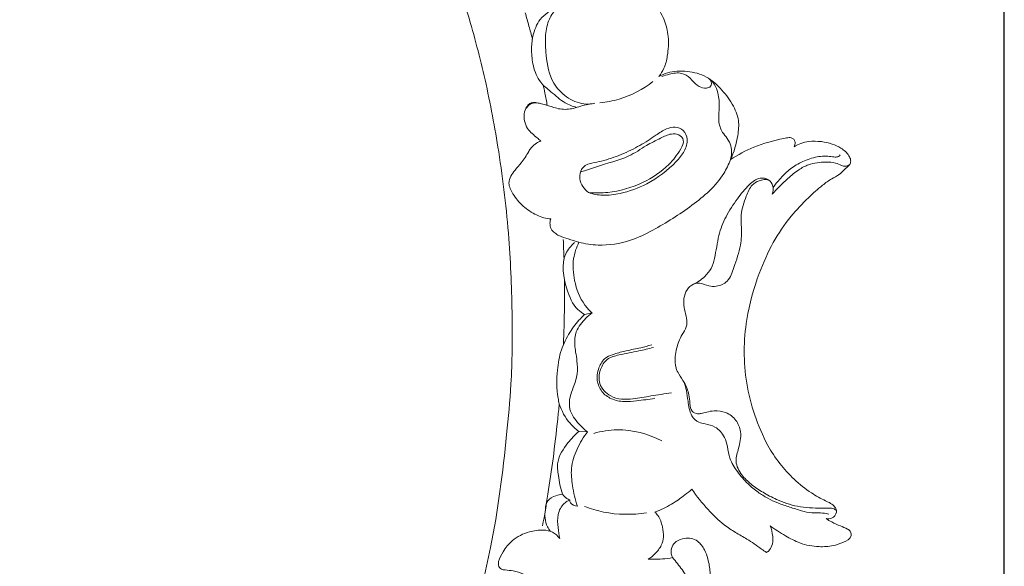
# Model space of a CAD drawing. Units: millimetres. Extents: x 7935 to 10435, y -10435 to -7935.
# Drawn here: x 8513 to 8820, y -9219 to -9049 of the extents above; entities that cross this region are included whole.
import ezdxf

# ---------------------------------------------------------------- set-up
doc = ezdxf.new("R2010")
doc.units = ezdxf.units.MM
doc.header["$MEASUREMENT"] = 0
doc.layers.get('0').update_dxf_attribs({"lineweight": 5})
doc.styles.add('Arial', font='arial.ttf')
doc.dimstyles.new('Default', dxfattribs={"dimtxt": 10, "dimasz": 7, "dimexe": 0.5, "dimexo": 0.5, "dimgap": 0.25, "dimtad": 1, "dimtoh": 1, "dimdec": 0, "dimzin": 1, "dimdsep": 46, "dimtxsty": 'Arial', "dimcen": 0.5, "dimazin": 0, "dimtfac": 1, "dimtdec": 4, "dimtix": 1, "dimtmove": 1, "dimatfit": 3, "dimfxl": 1, "dimtolj": 1, "dimtzin": 1, "dimarcsym": 0})

# ---------------------------------------------------------------- blocks, each defined once
blk = doc.blocks.new('*D1')
at = {"color": 0, "lineweight": -2, "transparency": 16777216}
for p, q in [((8165.22, -9358.94), (8165.22, -8569.31)), ((8172.22, -8569.81), (8812.75, -8569.81)), ((8819.75, -9237.58), (8819.75, -8569.31))]:
    blk.add_line(p, q, dxfattribs=at)
at = {"color": 0, "transparency": 16777216}
for points in [[(8172.22, -8568.64), (8172.22, -8570.98), (8165.22, -8569.81)], [(8812.75, -8568.64), (8812.75, -8570.98), (8819.75, -8569.81)]]:
    blk.add_solid(points, dxfattribs=at)
at = {"layer": 'Defpoints', "color": 0, "transparency": 16777216}
for p in [(8819.75, -8569.81), (8819.75, -9238.08), (8165.22, -9359.44)]:
    blk.add_point(p, dxfattribs=at)
at = {"color": 0, "transparency": 16777216, "insert": (8492.49, -8564.45), "char_height": 10, "attachment_point": 5, "style": 'Arial'}
blk.add_mtext('\\A1;655', dxfattribs=at)
blk = doc.blocks.new('*D2')
at = {"color": 0, "lineweight": -2, "transparency": 16777216}
for p, q in [((8644.45, -8582.55), (8109.76, -8582.55)), ((8110.26, -8589.55), (8110.26, -9688.07)), ((8365.44, -9695.07), (8109.76, -9695.07))]:
    blk.add_line(p, q, dxfattribs=at)
at = {"color": 0, "transparency": 16777216}
for points in [[(8109.09, -8589.55), (8111.43, -8589.55), (8110.26, -8582.55)], [(8109.09, -9688.07), (8111.43, -9688.07), (8110.26, -9695.07)]]:
    blk.add_solid(points, dxfattribs=at)
at = {"layer": 'Defpoints', "color": 0, "transparency": 16777216}
for p in [(8644.95, -8582.55), (8110.26, -9695.07), (8365.94, -9695.07)]:
    blk.add_point(p, dxfattribs=at)
at = {"color": 0, "transparency": 16777216, "insert": (8104.9, -9138.81), "char_height": 10, "attachment_point": 5, "rotation": 90, "style": 'Arial'}
blk.add_mtext('\\A1;1113', dxfattribs=at)
blk = doc.blocks.new('RM-016')
for p, q in [((8691.55, -9140.05), (8689.17, -9140.56)), ((8690.14, -9177.01), (8687.39, -9176.89))]:
    blk.add_line(p, q)
for points, knots in [([(8369.66, -9043.59), (8370.32, -9042.19), (8371.46, -9038.77), (8372.31, -9032.96), (8369.57, -9026.7), (8364.5, -9022.29), (8358.47, -9020.73), (8353.04, -9021.25), (8348.98, -9023.61), (8346.78, -9026.38), (8345.92, -9028.01), (8345.65, -9028.63), (8343.88, -9027.49), (8339.85, -9024.49), (8333.57, -9017.6), (8326.15, -9005.22), (8321.81, -8985.65), (8323.69, -8962.88), (8331.57, -8940.52), (8345.29, -8919.93), (8363.89, -8903.28), (8385.13, -8890.85), (8406.91, -8882.86), (8431.01, -8877.91), (8456.3, -8877.13), (8483.92, -8880.53), (8508.25, -8888.05), (8528.05, -8898.87), (8537.22, -8906.82), (8541.18, -8910.9), (8543.53, -8913.3), (8547.25, -8917.46), (8552.43, -8923.75), (8556.32, -8930.18), (8558.82, -8936.62), (8559.66, -8941.76), (8559.85, -8944.94), (8560.63, -8947.1), (8562.29, -8948.32), (8564.62, -8948.47), (8567.14, -8946.54), (8568.8, -8942.19), (8569.27, -8938.5), (8569.04, -8936.21), (8569.65, -8937.15), (8571.54, -8940.41), (8573.17, -8946.35), (8574.15, -8952.85), (8573.92, -8957.44), (8573.91, -8960.14), (8574.1, -8961.77), (8575.22, -8963.05), (8577.48, -8963.3), (8578.9, -8962.18), (8579.48, -8961.37), (8579.44, -8963.12), (8579.24, -8966.36), (8578.74, -8971.07), (8577.73, -8975.37), (8577.14, -8978.22), (8576.83, -8979.62), (8577.14, -8980.16), (8578.05, -8981.19), (8580.34, -8981.85), (8583.13, -8981.4), (8585.47, -8978.38), (8587.03, -8973.84), (8589.23, -8967.16), (8590.54, -8959.47), (8590.72, -8953), (8590.28, -8949.26), (8590.08, -8948.36), (8592.03, -8950.11), (8596.87, -8953.9), (8609.07, -8963.68), (8623.08, -8981.66), (8636.01, -9004.15), (8645.88, -9026.05), (8652.99, -9046.59), (8658.61, -9068.06), (8662.99, -9091.34), (8665.88, -9115.98), (8666.83, -9140.11), (8666.64, -9160.51), (8664.37, -9184.39), (8661.35, -9209.39), (8653.99, -9237.62), (8647.2, -9263.16), (8637.53, -9287.18), (8627.75, -9309.94), (8611.49, -9339.01), (8589.71, -9368.78), (8558.28, -9397.46), (8525.06, -9418.35), (8489.11, -9427.93), (8460.14, -9427.54), (8438.4, -9421.9), (8422.31, -9411.68), (8412.72, -9398.64), (8411.27, -9389.67), (8411.21, -9386), (8412.66, -9386.48), (8416.48, -9387.19), (8423.41, -9385.7), (8430.24, -9379.35), (8431.72, -9369.63), (8427.61, -9361.43), (8419.81, -9356.23), (8408.29, -9357.74), (8401.36, -9362.91), (8398.15, -9367.15), (8397.06, -9366.03), (8394.54, -9364.23), (8389.87, -9361.34), (8384.53, -9360.6), (8377.97, -9361.89), (8373.59, -9366.47), (8373.18, -9365.33), (8372.06, -9363.78), (8371.1, -9362.65), (8366.31, -9360.68), (8360.53, -9363.48), (8356.19, -9368.37), (8354.01, -9372.84), (8351.91, -9375.61), (8350.59, -9377.16), (8349.56, -9377.4), (8348.74, -9377.13), (8348.7, -9375.68), (8348.43, -9373.35), (8346.78, -9370.06), (8343.53, -9367.23), (8339.83, -9366.33), (8337.49, -9366), (8336.55, -9365.95), (8335.96, -9365.88), (8334.34, -9366.13), (8332.77, -9365.71), (8330.01, -9366.14), (8326.95, -9366.81), (8323.38, -9367.59), (8319.57, -9368.47), (8316.96, -9368.23), (8314.96, -9367.22), (8314.12, -9365.54), (8314.43, -9363.48), (8315.84, -9361.53), (8318.81, -9360.56), (8323.32, -9359.93), (8328.29, -9359.41), (8333.47, -9358.99), (8338.68, -9358.14), (8343.17, -9355.58), (8347.49, -9352.47), (8351.12, -9348.45), (8353.27, -9343.64), (8353.79, -9338.85), (8353.22, -9334.45), (8350.87, -9331.42), (8348.44, -9330.15), (8346.79, -9328.55), (8346.47, -9326.18), (8347.36, -9323.91), (8348.46, -9321.58), (8350.75, -9319.64), (8353.58, -9318.5), (8357.77, -9319.26), (8362.23, -9319.1), (8366.44, -9318.27), (8370.26, -9316.33), (8373.54, -9313.86), (8376.25, -9310.28), (8379.29, -9304.81), (8382.18, -9297.42), (8382.93, -9289.67), (8382.01, -9283.85), (8380.09, -9280.22), (8377.49, -9277.96), (8374.57, -9277.29), (8372.04, -9276.13), (8370.26, -9273.97), (8370.08, -9270.9), (8370.99, -9267.99), (8372.49, -9265.25), (8374.97, -9264.12), (8377.37, -9263.9), (8380.45, -9263.89), (8383.97, -9262.49), (8388.48, -9259.03), (8392.84, -9253.55), (8395.12, -9245.26), (8395.57, -9236.1), (8393.47, -9227.14), (8390.56, -9220.32), (8386.97, -9216.47), (8383.28, -9215.29), (8379.35, -9213.24), (8377.02, -9208.87), (8376.69, -9203.89), (8378.46, -9200.24), (8380.98, -9197.89), (8384.47, -9196.78), (8388.85, -9194.26), (8392.56, -9189.02), (8393.32, -9181.56), (8392.93, -9172.45), (8389.82, -9162.97), (8384.52, -9156.74), (8380.18, -9154.14), (8377.1, -9153.55), (8374.72, -9154.22), (8372.71, -9155.02), (8370.46, -9155.32), (8368.11, -9154.04), (8365.77, -9151.34), (8364.22, -9147.55), (8364.38, -9143.63), (8366.45, -9141.38), (8368.72, -9139.7), (8371.56, -9136.95), (8372.99, -9131.31), (8372.3, -9124.39), (8370.32, -9116.71), (8365.73, -9111.14), (8361.21, -9107.01), (8357.9, -9103.4), (8358, -9099.56), (8359.84, -9097.02), (8362.62, -9096.6), (8364.73, -9096.55), (8366.32, -9096.5), (8367.14, -9096.31), (8367.55, -9095.44), (8366.97, -9093.36), (8367.17, -9092.66), (8367.27, -9092.25), (8369.77, -9093.1), (8371.8, -9094.19), (8372.93, -9094.98), (8373.98, -9095.66), (8375.21, -9095.62), (8376.33, -9094.64), (8376.66, -9092.56), (8375.98, -9091.08), (8375.4, -9090.39), (8375.97, -9090.5), (8377.43, -9090.92), (8378.78, -9091.66), (8379.53, -9092.21), (8380.06, -9092.6), (8381.18, -9093.47), (8382.74, -9095.12), (8384.08, -9096.41), (8385.26, -9097.33), (8386.43, -9097.27), (8387.22, -9096.98), (8387.65, -9096.7), (8388.15, -9095.71), (8388.66, -9093.85), (8388.11, -9090.82), (8386.64, -9087.63), (8383.63, -9083.77), (8380.32, -9081.97), (8378.34, -9081.34), (8378.48, -9081.21), (8378.89, -9080.67), (8378.67, -9079.35), (8377.48, -9078.64), (8376.02, -9078.36), (8373.69, -9078.3), (8371.74, -9078.18), (8370.44, -9078.13), (8371.36, -9077.57), (8373.74, -9076.12), (8377.31, -9074.14), (8381.27, -9071.79), (8385.42, -9068.78), (8389.52, -9065.26), (8392.83, -9060.54), (8394.86, -9056.02), (8395.82, -9051.45), (8395.69, -9047.38), (8394.58, -9043.5), (8392.81, -9040.44), (8390.58, -9038.5), (8388.56, -9037.45), (8386.36, -9037.17), (8384.29, -9037.62), (8382.3, -9038.69), (8380.73, -9040.61), (8380, -9042.93), (8380.02, -9045.38), (8380.74, -9046.82), (8381.24, -9047.48), (8381.28, -9047.96), (8381.23, -9048.97), (8380.96, -9050.33), (8378.81, -9053.31), (8375.26, -9057.74), (8370.6, -9060.48), (8368.3, -9061.49), (8369.45, -9059.91), (8371.75, -9055.87), (8372.67, -9050.37), (8372.78, -9046.22), (8372, -9044.31), (8370.77, -9043.51), (8369.96, -9043.53), (8369.66, -9043.59)], [1891.543114, 1891.543114, 1891.543114, 1891.543114, 1896.186, 1902.355858, 1908.614881, 1915.822849, 1921.761507, 1926.818021, 1931.779904, 1935.294056, 1937.305191, 1937.305191, 1937.305191, 1943.620262, 1952.30074, 1965.137671, 1986.475361, 2011.200105, 2032.771014, 2056.965185, 2084.613551, 2106.916777, 2130.430756, 2153.875634, 2180.451881, 2205.945569, 2237.098994, 2256.19516, 2273.244112, 2273.244112, 2273.244112, 2283.313529, 2289.973905, 2297.667691, 2305.771119, 2310.519248, 2313.207516, 2315.367545, 2317.127341, 2319.088726, 2321.935709, 2325.9024, 2332.828781, 2332.828781, 2332.828781, 2336.19673, 2344.081314, 2351.110483, 2355.868684, 2357.782482, 2359.26494, 2360.667644, 2362.524895, 2365.515478, 2365.515478, 2365.515478, 2370.766558, 2375.266523, 2379.703733, 2384.003469, 2384.003469, 2384.003469, 2385.850882, 2387.924042, 2390.934477, 2393.642402, 2398.942358, 2406.082821, 2414.217706, 2422.693618, 2425.436882, 2425.436882, 2425.436882, 2432.589398, 2443.733308, 2472.256776, 2500.160898, 2521.536696, 2544.206735, 2565.283988, 2588.059343, 2615.219497, 2639.62464, 2660.495695, 2676.281605, 2711.775429, 2735.549612, 2764.519455, 2790.057702, 2812.768519, 2839.085095, 2889.798543, 2922.571511, 2966.331305, 3006.192318, 3032.270735, 3052.485265, 3072.828318, 3088.356937, 3099.376392, 3099.376392, 3099.376392, 3103.953237, 3110.841474, 3119.861386, 3130.209868, 3137.834988, 3146.33635, 3156.131065, 3170.781587, 3170.781587, 3170.781587, 3174.478, 3181.056758, 3187.749177, 3193.606184, 3193.606184, 3193.606184, 3196.797762, 3199.983748, 3204.433466, 3211.863449, 3219.267469, 3224.075692, 3227.291479, 3229.10766, 3229.810388, 3230.396544, 3231.404725, 3233.56478, 3237.816218, 3241.871348, 3246.158581, 3248.974212, 3248.974212, 3248.974212, 3250.834365, 3253.078873, 3255.100415, 3259.332882, 3263.229144, 3265.982988, 3268.680104, 3270.253889, 3271.626889, 3273.787572, 3276.261398, 3278.387162, 3282.897771, 3287.954497, 3293.334092, 3298.5412, 3303.591234, 3308.666168, 3314.491222, 3319.630153, 3324.148816, 3328.853292, 3332.573672, 3335.065766, 3337.098403, 3339.166693, 3341.768077, 3344.393287, 3346.622654, 3349.056751, 3354.255694, 3358.280374, 3362.474679, 3366.981827, 3371.020834, 3374.689745, 3380.34966, 3389.792209, 3398.275162, 3403.393271, 3407.230134, 3410.399179, 3413.328342, 3416.129716, 3418.622632, 3421.283625, 3424.926235, 3427.784654, 3430.305569, 3432.679382, 3435.033277, 3439.488806, 3443.678093, 3452.065632, 3459.9123, 3469.08094, 3479.328724, 3487.257591, 3491.124899, 3494.583331, 3498.753026, 3504.091087, 3508.552191, 3513.325926, 3515.70454, 3518.690952, 3524.159187, 3530.66563, 3536.996564, 3546.237643, 3558.041532, 3566.10278, 3570.202878, 3573.031678, 3575.225444, 3577.481905, 3579.570781, 3581.768543, 3585.155285, 3590.144929, 3593.838882, 3596.04488, 3599.027568, 3602.401765, 3607.627763, 3615.70398, 3623.221888, 3631.025652, 3636.740035, 3642.034086, 3644.646497, 3647.694171, 3650.534526, 3652.669515, 3654.079722, 3657.927648, 3658.782646, 3660.140342, 3661.384192, 3661.384192, 3661.384192, 3662.768316, 3664.310239, 3665.558882, 3666.403672, 3667.804064, 3669.624929, 3672.353723, 3672.353723, 3672.353723, 3674.098484, 3676.900818, 3676.900818, 3676.900818, 3678.85563, 3681.164182, 3683.667057, 3684.540568, 3685.459774, 3687.014739, 3687.014739, 3687.014739, 3690.320414, 3692.537213, 3696.117561, 3700.779765, 3707.004613, 3707.004613, 3707.004613, 3707.575304, 3708.963456, 3710.357589, 3711.450759, 3713.434245, 3717.331272, 3717.331272, 3717.331272, 3720.583203, 3725.670945, 3729.591613, 3734.37466, 3741.064775, 3745.658857, 3751.567377, 3755.80523, 3759.558891, 3763.665348, 3767.81199, 3769.940734, 3772.48857, 3774.486843, 3776.482159, 3778.735558, 3781.151667, 3783.727363, 3785.885435, 3788.357706, 3788.357706, 3788.357706, 3789.825663, 3791.388703, 3792.402886, 3800.752976, 3808.280176, 3808.280176, 3808.280176, 3814.154356, 3821.991514, 3824.779493, 3826.488422, 3827.940318, 3828.848305, 3828.848305, 3828.848305, 3828.848305]), ([(8700.5, -9040.1), (8701.11, -9039.95), (8702.73, -9039.73), (8705.47, -9040.26), (8708.46, -9041.51), (8711.58, -9044.39), (8714.11, -9048.63), (8715.51, -9054.32), (8715.18, -9059.48), (8714.18, -9063.73), (8712.93, -9065.72), (8712.32, -9066.51)], [6901.367977, 6901.367977, 6901.367977, 6901.367977, 6903.266256, 6906.20262, 6909.643828, 6912.840716, 6918.792898, 6924.157182, 6930.184674, 6934.136777, 6937.131255, 6937.131255, 6937.131255, 6937.131255]), ([(8672.98, -9054.9), (8672.63, -9053.54), (8671.9, -9050.82), (8671.14, -9048.11), (8670.74, -9046.74)], [0, 0, 0, 0, 4.197895, 8.453792, 8.453792, 8.453792, 8.453792]), ([(8686.73, -9076.15), (8685.5, -9075.8), (8682.49, -9074.67), (8679.13, -9071.47), (8674.93, -9068.29), (8673.1, -9063.44), (8672.56, -9058.52), (8673.01, -9053.54), (8675.03, -9048.22), (8678.65, -9045.9), (8680.62, -9045.15)], [0, 0, 0, 0, 3.827938, 9.468758, 13.790372, 19.381705, 24.299777, 28.636253, 34.34398, 40.678268, 40.678268, 40.678268, 40.678268]), ([(8691.59, -9074.99), (8690.73, -9075.11), (8687.89, -9075.2), (8683.4, -9073.15), (8678.49, -9068.02), (8677.19, -9060.75), (8676.81, -9054.01), (8677.87, -9048.8), (8679.66, -9046.2), (8680.62, -9045.15)], [0, 0, 0, 0, 2.594245, 8.395091, 14.184692, 23.263167, 29.581686, 34.566801, 38.840921, 38.840921, 38.840921, 38.840921]), ([(8712.32, -9066.51), (8713.16, -9066.05), (8715.97, -9064.86), (8721.17, -9064.65), (8727.14, -9066.18), (8731.69, -9070.25), (8735.22, -9074.74), (8737.42, -9079.9), (8736.84, -9085.95), (8735.7, -9089.99), (8734.58, -9092.36)], [6937.131255, 6937.131255, 6937.131255, 6937.131255, 6940.005635, 6946.190544, 6952.392864, 6957.95797, 6964.117756, 6969.569913, 6974.188969, 6982.041128, 6982.041128, 6982.041128, 6982.041128]), ([(8693.92, -9074.67), (8695.96, -9074.5), (8701.88, -9073.42), (8707.33, -9070.54), (8710.43, -9068.13)], [0, 0, 0, 0, 6.143566, 17.938286, 17.938286, 17.938286, 17.938286]), ([(8713.26, -9066.53), (8714, -9066.23), (8715.98, -9065.67), (8719.22, -9065.06), (8722.2, -9066.96), (8723.54, -9068.84), (8725.28, -9069.9), (8726.72, -9070.38), (8728.41, -9069.86), (8728.72, -9068.71), (8728.46, -9067.73), (8727.93, -9067.2), (8727.64, -9067.02)], [0, 0, 0, 0, 2.421254, 6.229539, 9.31354, 12.411386, 13.049504, 15.403409, 16.848228, 17.609115, 18.724715, 19.755757, 19.755757, 19.755757, 19.755757]), ([(8734.58, -9092.36), (8734.78, -9091.7), (8735.02, -9090.29), (8734.83, -9087.96), (8733.68, -9085.8), (8731.69, -9083.62), (8730.72, -9080.45), (8731.14, -9076.72), (8731.08, -9073.35), (8730.3, -9070.15), (8729.31, -9068.51), (8728.7, -9067.74)], [0, 0, 0, 0, 2.044882, 4.261586, 6.877681, 9.223667, 13.086619, 16.306577, 20.449743, 23.123694, 26.088506, 26.088506, 26.088506, 26.088506]), ([(8677.59, -9075.54), (8677.35, -9074.24), (8676.93, -9072.12), (8676.5, -9070), (8676.32, -9069.17)], [0, 0, 0, 0, 3.946162, 6.490435, 6.490435, 6.490435, 6.490435]), ([(8675.59, -9086.54), (8675.2, -9086.24), (8674.28, -9085.51), (8672.89, -9084.27), (8671.25, -9082.68), (8670.48, -9080.46), (8670.24, -9078.04), (8671.1, -9076.02), (8672.77, -9074.71), (8674.09, -9074.65), (8674.77, -9074.78)], [0, 0, 0, 0, 1.469761, 3.52669, 5.616096, 8.206786, 10.364689, 12.814431, 14.423314, 16.488728, 16.488728, 16.488728, 16.488728]), ([(8670.69, -9077.15), (8670.78, -9076.82), (8671.07, -9076.15), (8671.69, -9075.26), (8672.84, -9074.49), (8673.9, -9074.55), (8674.5, -9074.74)], [0, 0, 0, 0, 1.014082, 2.179476, 3.187515, 5.064105, 5.064105, 5.064105, 5.064105]), ([(8674.77, -9074.78), (8675.25, -9074.9), (8676.89, -9075.3), (8679.13, -9076.03), (8682.25, -9076.89), (8685.19, -9076.71), (8688.64, -9075.47), (8690.91, -9075.08), (8692.37, -9074.87)], [0, 0, 0, 0, 1.480332, 5.077657, 7.072553, 11.166196, 13.617004, 18.045288, 18.045288, 18.045288, 18.045288]), ([(8690.42, -9102.64), (8691.84, -9103.09), (8695.14, -9103.73), (8701.4, -9102.89), (8709.56, -9099.95), (8716.17, -9094.91), (8720.35, -9089.95), (8721.55, -9086.3), (8720.18, -9083.13), (8717.38, -9081.97), (8714.25, -9082.78), (8710.86, -9085.24), (8706.31, -9088.16), (8700.63, -9090.87), (8695.59, -9092.67), (8691.88, -9093.32), (8689.75, -9093.91), (8688.45, -9094.93), (8688.05, -9095.84), (8687.94, -9096.21)], [0, 0, 0, 0, 4.461256, 9.921595, 18.73706, 30.252289, 34.310307, 38.18089, 41.06444, 43.768849, 46.499973, 50.385792, 56.282552, 62.708525, 69.231192, 72.230929, 74.033131, 75.804618, 76.952289, 76.952289, 76.952289, 76.952289]), ([(8678.72, -9110.79), (8677.98, -9110.77), (8676.43, -9110.56), (8673.46, -9109.29), (8669.95, -9107.02), (8667.37, -9103.93), (8666.03, -9101.42), (8665.45, -9099.52), (8666.16, -9097.43), (8667.69, -9095.45), (8669.81, -9093.09), (8671.37, -9090.71), (8672.67, -9088.42), (8674.06, -9087.35), (8675.14, -9086.75), (8675.59, -9086.54)], [0, 0, 0, 0, 2.207922, 4.656948, 9.634447, 14.610583, 16.504231, 18.180548, 20.408168, 22.761998, 25.676526, 29.909077, 31.300754, 33.522204, 35.017198, 35.017198, 35.017198, 35.017198]), ([(8690.42, -9102.64), (8692.42, -9102.79), (8698.2, -9102.73), (8707.03, -9100.2), (8714.86, -9094.98), (8718.58, -9090.2), (8720.49, -9086.47), (8718.56, -9084.27), (8715.69, -9084.28), (8712.43, -9085.94), (8707.96, -9088.09), (8703.41, -9091.41), (8696.26, -9093.48), (8691.3, -9095.22), (8687.94, -9096.21)], [0, 0, 0, 0, 6.017633, 17.233061, 27.160554, 33.258546, 36.074751, 38.298391, 40.604741, 44.168908, 49.177289, 55.518873, 60.831706, 71.333234, 71.333234, 71.333234, 71.333234]), ([(8734.58, -9092.36), (8736.89, -9090.85), (8742.21, -9088), (8748.52, -9086.29), (8752.47, -9085.5), (8753.55, -9085.57), (8754.39, -9085.98), (8754.79, -9087.12), (8754.58, -9087.97), (8754.34, -9088.39)], [6982.041128, 6982.041128, 6982.041128, 6982.041128, 6990.310123, 6999.981599, 7001.617309, 7002.314181, 7003.204256, 7004.229738, 7005.665579, 7005.665579, 7005.665579, 7005.665579]), ([(8754.34, -9088.39), (8755.01, -9087.96), (8756.49, -9087.22), (8759.39, -9086.58), (8762.7, -9086.65), (8766.11, -9087.39), (8769.11, -9088.74), (8771.2, -9090.53), (8772.02, -9092.38), (8771.96, -9093.73), (8770.86, -9094.65), (8769.77, -9095.77), (8768.23, -9097.26), (8765.79, -9098.39), (8762.57, -9100.79), (8758.28, -9104.61), (8752.84, -9110.37), (8747.51, -9118.21), (8742.78, -9129.01), (8738.64, -9143.56), (8738.54, -9162.27), (8743.03, -9175.2), (8746.21, -9181.23)], [7005.665579, 7005.665579, 7005.665579, 7005.665579, 7008.058647, 7010.558317, 7014.501001, 7017.910211, 7020.944729, 7024.346695, 7025.828318, 7026.939881, 7028.072021, 7029.917204, 7031.737001, 7034.425443, 7037.876009, 7043.761954, 7051.659826, 7061.565908, 7072.051777, 7086.909468, 7106.681122, 7127.139894, 7127.139894, 7127.139894, 7127.139894]), ([(8734.58, -9092.36), (8734, -9093.86), (8731.32, -9099.61), (8722.56, -9106.98), (8712.5, -9113.38), (8702.82, -9118.18), (8694.77, -9119.34), (8688.19, -9118.41), (8684.25, -9117.02), (8681.61, -9116.31), (8679.84, -9115.2), (8678.64, -9113.95), (8678.33, -9112.27), (8678.55, -9111.22), (8678.72, -9110.79)], [0, 0, 0, 0, 4.844154, 18.816526, 33.249095, 40.843631, 51.054306, 57.042705, 60.58878, 63.603287, 65.161873, 66.814506, 68.641396, 70.012179, 70.012179, 70.012179, 70.012179]), ([(8747.83, -9101.02), (8748.48, -9100.15), (8750.05, -9098.25), (8752.77, -9095.41), (8756.56, -9093.05), (8760.8, -9091.46), (8764.54, -9091.19), (8766.88, -9091.64), (8768.13, -9091.54), (8768.56, -9091.09), (8768.7, -9090.89)], [0, 0, 0, 0, 3.273929, 7.387504, 11.751956, 16.513358, 20.885118, 22.731445, 23.72163, 24.461668, 24.461668, 24.461668, 24.461668]), ([(8747.59, -9103.14), (8749.07, -9101.4), (8751.73, -9098.75), (8755.49, -9095.63), (8759.42, -9093.47), (8763.43, -9093.06), (8766.99, -9093.2), (8768.85, -9094.12), (8770.36, -9094.61), (8771.24, -9094.22), (8771.63, -9093.95)], [0, 0, 0, 0, 6.859439, 11.22208, 14.642308, 20.116139, 23.128083, 25.104502, 26.320803, 27.746002, 27.746002, 27.746002, 27.746002]), ([(8687.94, -9096.21), (8687.75, -9096.91), (8687.43, -9099.38), (8689.09, -9101.62), (8690.42, -9102.64)], [0, 0, 0, 0, 2.202012, 7.220484, 7.220484, 7.220484, 7.220484]), ([(8767.54, -9201.85), (8767.51, -9201.67), (8767.36, -9201.26), (8766.5, -9200.83), (8764.98, -9200.7), (8762.41, -9200.73), (8759.13, -9200.74), (8754.37, -9200.13), (8749.48, -9198.47), (8744.75, -9195.95), (8741.03, -9193.51), (8738.4, -9190.96), (8736.84, -9188.46), (8736.13, -9186.25), (8736.56, -9184.08), (8737.13, -9182), (8737.76, -9179.66), (8737.85, -9176.62), (8736.51, -9173.22), (8733.33, -9170.76), (8729.91, -9170.32), (8727.35, -9170.82), (8725.68, -9171.31), (8724.12, -9171.51), (8722.22, -9170.69), (8721.92, -9168.09), (8721.77, -9165.07), (8720.44, -9161.9), (8718.69, -9159.4), (8717.28, -9156.77), (8717.26, -9153.15), (8718.12, -9149.61), (8719.58, -9146.67), (8721.61, -9143.65), (8720.39, -9139.82), (8719.72, -9135.44), (8721.3, -9131.38), (8725.2, -9130.49), (8727.6, -9131.75), (8730.65, -9131.91), (8734.24, -9130.33), (8735.87, -9125.01), (8737.93, -9119.63), (8738.12, -9114), (8737.59, -9108.83), (8739.26, -9104.45), (8740.76, -9100.42), (8743.2, -9098.99), (8744.97, -9098.54), (8746.86, -9098.6), (8748.04, -9100.71), (8747.88, -9102.35), (8747.59, -9103.14)], [0, 0, 0, 0, 0.563974, 1.189976, 2.757189, 5.112626, 8.893731, 12.592975, 19.472626, 24.21864, 28.659182, 32.798541, 35.069725, 37.481765, 39.517572, 41.578618, 43.98182, 46.753502, 50.567622, 54.491738, 58.205463, 60.526389, 62.282386, 63.418198, 65.254805, 67.72857, 70.487928, 74.551408, 77.702365, 79.708476, 83.371766, 88.171871, 90.545771, 93.277883, 98.633, 101.399253, 106.877983, 109.391143, 112.436922, 114.702498, 118.415878, 123.158518, 130.450022, 135.873898, 139.857687, 145.841025, 149.769315, 152.272149, 153.903282, 155.309279, 157.55397, 160.080576, 160.080576, 160.080576, 160.080576]), ([(8746.57, -9098.82), (8746.34, -9098.65), (8745.81, -9098.34), (8744.73, -9098.04), (8743.39, -9098.16), (8741.84, -9098.89), (8739.51, -9100.97), (8736.5, -9104.75), (8733.05, -9109.91), (8731.02, -9115.06), (8730.31, -9119.54), (8729.67, -9122.97), (8728.77, -9126.3), (8726.81, -9128.56), (8724.91, -9130.16), (8723.65, -9130.84), (8723.08, -9131.09)], [0, 0, 0, 0, 0.854571, 1.850225, 3.301389, 4.776137, 6.913942, 12.599465, 19.236096, 25.473461, 29.0115, 32.805013, 36.015968, 39.181143, 41.576482, 43.443972, 43.443972, 43.443972, 43.443972]), ([(8682.81, -9123.29), (8682.77, -9122.24), (8682.7, -9120.22), (8682.61, -9118.2), (8682.56, -9117.23)], [0, 0, 0, 0, 3.147162, 6.060922, 6.060922, 6.060922, 6.060922]), ([(8689.17, -9140.56), (8688.44, -9140.12), (8685.73, -9138.14), (8683.07, -9131.58), (8681.55, -9123.3), (8684.99, -9119.15), (8686.08, -9118.14)], [0, 0, 0, 0, 2.552866, 9.864605, 20.735557, 25.217074, 25.217074, 25.217074, 25.217074]), ([(8691.55, -9140.05), (8690.72, -9139.3), (8688.06, -9136.45), (8685.84, -9130.51), (8685.32, -9123.6), (8686.65, -9119.66), (8687.45, -9118.06)], [0, 0, 0, 0, 3.333694, 11.597198, 18.405434, 23.778718, 23.778718, 23.778718, 23.778718]), ([(8682.6, -9149.97), (8682.71, -9147.56), (8682.95, -9140.8), (8683, -9134.04), (8682.95, -9129.7)], [0, 0, 0, 0, 7.255262, 20.282639, 20.282639, 20.282639, 20.282639]), ([(8689.17, -9140.56), (8688.73, -9140.97), (8687.03, -9142.65), (8684.37, -9146.21), (8681.66, -9151.57), (8680.47, -9158.59), (8680.48, -9164.28), (8681.18, -9167.71), (8681.32, -9168.29)], [0, 0, 0, 0, 1.814939, 7.164168, 13.257111, 19.634674, 28.327199, 30.133684, 30.133684, 30.133684, 30.133684]), ([(8690.07, -9177.01), (8689.13, -9176.3), (8687.01, -9174.24), (8684.22, -9170.66), (8684.5, -9166.33), (8685.87, -9162.82), (8687.13, -9159.17), (8686.94, -9155.39), (8686.43, -9152.39), (8686.04, -9149.37), (8686.19, -9146.25), (8688.31, -9142.89), (8690.15, -9141.02), (8691.55, -9140.05)], [0, 0, 0, 0, 3.549697, 8.938428, 12.787902, 15.871327, 20.310271, 24.20711, 27.060488, 29.422806, 33.401177, 36.04041, 41.15073, 41.15073, 41.15073, 41.15073]), ([(8711.04, -9166.59), (8709.16, -9166.93), (8705.99, -9167.3), (8701.44, -9167.83), (8697.53, -9167.03), (8694.3, -9164.69), (8692.73, -9160.78), (8693.46, -9156.76), (8695.65, -9153.72), (8698.87, -9152.72), (8702.37, -9151.66), (8706.35, -9151.09), (8708.95, -9150.31), (8710.07, -9149.96)], [0, 0, 0, 0, 5.725703, 9.605295, 13.68205, 17.387529, 21.110777, 25.641601, 29.139224, 31.686818, 35.534439, 40.162552, 43.679068, 43.679068, 43.679068, 43.679068]), ([(8716.23, -9164.92), (8714.09, -9165.22), (8710.06, -9165.74), (8703.89, -9167.05), (8697.58, -9166.97), (8693.35, -9162.43), (8693.79, -9157.74), (8695.99, -9154.06), (8700.76, -9152.88), (8705.53, -9152.02), (8709.08, -9151.17), (8710.59, -9150.81)], [0, 0, 0, 0, 6.483412, 12.136137, 19.096918, 24.271687, 28.553104, 32.37711, 36.304548, 42.547619, 47.201368, 47.201368, 47.201368, 47.201368]), ([(8720.19, -9161.71), (8720.45, -9162.52), (8720.98, -9164.4), (8721.32, -9167.13), (8721.69, -9169.8), (8722.46, -9172.3), (8724.39, -9174.13), (8727.09, -9174.6), (8730.26, -9175.35), (8732.75, -9178.26), (8733.72, -9181.83), (8734.25, -9185.65), (8736.7, -9189.55), (8739.69, -9193.08), (8742.99, -9195.75), (8746.11, -9197.7), (8749.4, -9199.26), (8752.98, -9200.4), (8756.46, -9201.58), (8759.5, -9202.28), (8762.11, -9202.2), (8763.89, -9202.34), (8764.94, -9202.53), (8765.2, -9202.58)], [0, 0, 0, 0, 2.52738, 5.85397, 8.229739, 10.635674, 13.595652, 15.569944, 18.792182, 23.171069, 26.166901, 29.86852, 34.61597, 39.676849, 43.75499, 47.254323, 50.707218, 54.657177, 58.494414, 61.767925, 63.919579, 66.294529, 67.106931, 67.106931, 67.106931, 67.106931]), ([(8676.15, -9206.29), (8676.73, -9202.99), (8677.89, -9196.03), (8679.49, -9184.96), (8680.6, -9175.6), (8681.17, -9169.89), (8681.32, -9168.29)], [0, 0, 0, 0, 10.052577, 21.164004, 33.538686, 38.354494, 38.354494, 38.354494, 38.354494]), ([(8687.39, -9176.89), (8686.4, -9176.15), (8683.76, -9173.74), (8682.02, -9170.5), (8681.32, -9168.29)], [0, 0, 0, 0, 3.704943, 10.649129, 10.649129, 10.649129, 10.649129]), ([(8687.39, -9176.89), (8686.15, -9177.96), (8683.58, -9180.85), (8680.4, -9185.53), (8681.08, -9191.26), (8681.68, -9194.52), (8682.29, -9196.39)], [0, 0, 0, 0, 4.926121, 11.731798, 15.836376, 21.738782, 21.738782, 21.738782, 21.738782]), ([(8686.96, -9200.15), (8686.27, -9198.07), (8685.43, -9194.18), (8684.72, -9188.06), (8686.68, -9182.26), (8688.83, -9178.65), (8690.14, -9177.01)], [0, 0, 0, 0, 6.566725, 11.943357, 18.212126, 24.48639, 24.48639, 24.48639, 24.48639]), ([(8692.06, -9177.52), (8694.42, -9176.85), (8701.63, -9175.66), (8709, -9177.64), (8713.24, -9179.84)], [0, 0, 0, 0, 7.354093, 21.679856, 21.679856, 21.679856, 21.679856]), ([(8746.21, -9181.23), (8748.36, -9185.13), (8752.56, -9190.57), (8759.18, -9195.82), (8763.16, -9198.02), (8765.72, -9199.2), (8767.1, -9200.23), (8767.93, -9202.22), (8766.34, -9204.09), (8764.89, -9204.1), (8764.32, -9203.99)], [7127.139894, 7127.139894, 7127.139894, 7127.139894, 7140.502924, 7147.323568, 7152.393111, 7154.100109, 7155.755324, 7157.501361, 7159.900867, 7161.62726, 7161.62726, 7161.62726, 7161.62726]), ([(8677.02, -9201.19), (8677.01, -9200.27), (8677.42, -9198.17), (8679.97, -9196.89), (8681.6, -9196.46), (8682.29, -9196.39)], [0, 0, 0, 0, 2.752986, 5.759979, 7.858057, 7.858057, 7.858057, 7.858057]), ([(8682.29, -9196.39), (8682.47, -9196.62), (8683.13, -9197.36), (8683.95, -9197.94), (8684.57, -9198.26)], [0, 0, 0, 0, 0.876306, 2.964166, 2.964166, 2.964166, 2.964166]), ([(8722.57, -9194.9), (8721.85, -9195.5), (8719.82, -9197.12), (8716.14, -9199.78), (8712.87, -9201.31), (8711.07, -9201.98)], [7238.97571, 7238.97571, 7238.97571, 7238.97571, 7241.792916, 7246.790215, 7252.54329, 7252.54329, 7252.54329, 7252.54329]), ([(8745.75, -9214.54), (8745.25, -9214.18), (8743.25, -9212.76), (8740.14, -9210.51), (8736.08, -9208.35), (8731.82, -9205.52), (8727.26, -9200.99), (8724.09, -9197.1), (8722.57, -9194.9)], [7208.302225, 7208.302225, 7208.302225, 7208.302225, 7210.162205, 7215.657803, 7219.788813, 7223.968706, 7230.944639, 7238.97571, 7238.97571, 7238.97571, 7238.97571]), ([(8681.5, -9210.22), (8681.22, -9209.1), (8680.87, -9206.62), (8680.65, -9202.79), (8682.11, -9199.68), (8683.79, -9198.59), (8684.42, -9198.32), (8684.57, -9198.26)], [0, 0, 0, 0, 3.45719, 7.509332, 11.415523, 12.951761, 13.445478, 13.445478, 13.445478, 13.445478]), ([(8684.57, -9198.26), (8684.61, -9198.56), (8684.88, -9199.67), (8686.17, -9200.12), (8686.96, -9200.15)], [0, 0, 0, 0, 0.904126, 3.257169, 3.257169, 3.257169, 3.257169]), ([(8678.54, -9207.96), (8678.2, -9207.52), (8676.93, -9205.52), (8676.71, -9202.96), (8677.02, -9201.19)], [0, 0, 0, 0, 1.668479, 7.067102, 7.067102, 7.067102, 7.067102]), ([(8689.15, -9200.23), (8691.08, -9200.97), (8697.36, -9202.83), (8704.06, -9202.9), (8708.47, -9202.21)], [0, 0, 0, 0, 6.185785, 19.571438, 19.571438, 19.571438, 19.571438]), ([(8711.07, -9201.98), (8711.42, -9202.32), (8712.59, -9203.63), (8713.43, -9206.38), (8713.93, -9209.55), (8713.15, -9212.58), (8711.3, -9214.87), (8709.74, -9216.16), (8708.98, -9216.66)], [7252.54329, 7252.54329, 7252.54329, 7252.54329, 7253.99679, 7257.766699, 7260.923975, 7263.549985, 7266.844941, 7269.58446, 7269.58446, 7269.58446, 7269.58446]), ([(8764.32, -9203.99), (8764.88, -9204.38), (8766.31, -9205.27), (8768.61, -9206.21), (8770.65, -9207.01), (8772.1, -9208), (8772.26, -9210.16), (8769.51, -9211.51), (8766.25, -9212.66), (8761.54, -9212.89), (8756.4, -9211.97), (8751.45, -9209.26), (8748.42, -9207.36), (8746.89, -9206.23)], [7161.62726, 7161.62726, 7161.62726, 7161.62726, 7163.67188, 7166.656936, 7169.020959, 7170.358563, 7171.599596, 7174.703695, 7178.060732, 7182.44271, 7188.489879, 7193.530391, 7199.231505, 7199.231505, 7199.231505, 7199.231505]), ([(8673.77, -9224.17), (8673.47, -9223.87), (8672.37, -9222.83), (8670.32, -9221.06), (8667.27, -9220.26), (8664.96, -9220.04), (8663.2, -9219.84), (8662.26, -9218.67), (8662.54, -9216.6), (8663.96, -9213.91), (8666.82, -9210.21), (8671.49, -9208.05), (8675.87, -9207.37), (8679.37, -9208), (8680.9, -9209.41), (8681.5, -9210.22)], [0, 0, 0, 0, 1.267167, 4.563062, 7.98304, 10.449262, 11.623752, 13.142739, 14.313556, 17.662636, 22.18034, 28.102204, 32.517969, 35.392139, 38.430114, 38.430114, 38.430114, 38.430114]), ([(8746.89, -9206.23), (8747.33, -9207.27), (8747.78, -9209.17), (8747.77, -9211.79), (8747.02, -9213.64), (8746.12, -9214.34), (8745.75, -9214.54)], [7199.231505, 7199.231505, 7199.231505, 7199.231505, 7202.617654, 7204.959814, 7207.050341, 7208.302225, 7208.302225, 7208.302225, 7208.302225]), ([(8716.58, -9216.12), (8716.37, -9215.76), (8715.95, -9214.68), (8716.22, -9212.73), (8717.76, -9210.79), (8720.06, -9210.15), (8722.42, -9209.97), (8724.82, -9211.16), (8726.59, -9213.54), (8727.73, -9216.89), (8728.35, -9220.29), (8728.17, -9224.6), (8726.71, -9229.1), (8724.21, -9234), (8721.53, -9238), (8719.14, -9239.8), (8718.25, -9240.37)], [7277.216993, 7277.216993, 7277.216993, 7277.216993, 7278.460165, 7280.636189, 7282.765233, 7285.507189, 7287.534015, 7289.741374, 7293.203147, 7296.122872, 7300.31792, 7303.491253, 7308.975728, 7314.316342, 7320.036125, 7323.199602, 7323.199602, 7323.199602, 7323.199602]), ([(8708.98, -9216.66), (8709.51, -9216.67), (8710.98, -9216.67), (8713.53, -9216.6), (8715.53, -9216.32), (8716.58, -9216.12)], [7269.58446, 7269.58446, 7269.58446, 7269.58446, 7271.166171, 7274.014598, 7277.216993, 7277.216993, 7277.216993, 7277.216993]), ([(8711.95, -9242.6), (8714, -9241.75), (8718, -9239.19), (8721.01, -9233.34), (8722.5, -9227.37), (8721.26, -9221.92), (8718.51, -9218.62), (8717.09, -9216.74), (8716.58, -9216.12)], [0, 0, 0, 0, 6.65409, 13.628255, 19.208469, 24.878144, 29.553559, 31.95939, 31.95939, 31.95939, 31.95939])]:
    blk.add_open_spline(points, degree=3, knots=knots)

msp = doc.modelspace()

# ---------------------------------------------------------------- block references
msp.add_blockref('RM-016', (0, 0))

# ---------------------------------------------------------------- dimensions: what is measured, and where the dimension line sits
dim = msp.add_linear_dim(base=(8819.75, -8569.81), p1=(8165.22, -9359.44), p2=(8819.75, -9238.08), dimstyle='Default')
dim.commit()
dim.dimension.update_dxf_attribs({"geometry": '*D1', "text_midpoint": (8492.49, -8564.45)})
dim = msp.add_linear_dim(base=(8110.26, -9695.07), p1=(8644.95, -8582.55), p2=(8365.94, -9695.07), angle=90, dimstyle='Default')
dim.commit()
dim.dimension.update_dxf_attribs({"geometry": '*D2', "text_midpoint": (8104.9, -9138.81)})

doc.saveas('drawing.dxf')
